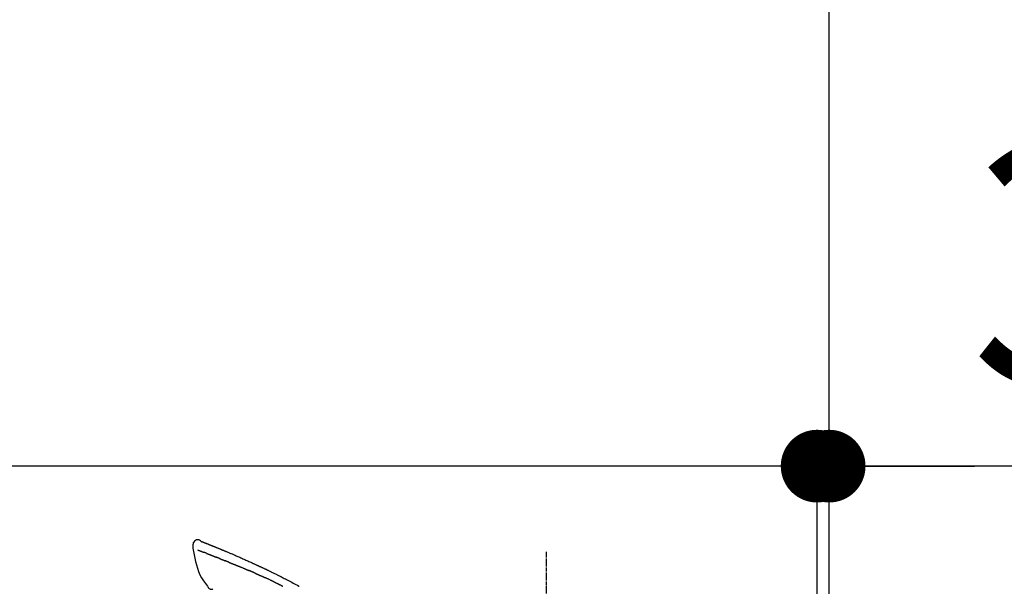
# Model space of a CAD drawing. Units: millimetres. Extents: x -109 to 26472, y -120 to 8847.
# Drawn here: x 20643 to 20887, y 3169 to 3309 of the extents above; entities that cross this region are included whole.
import ezdxf

# ---------------------------------------------------------------- set-up
doc = ezdxf.new("R2010")
doc.units = ezdxf.units.MM
doc.linetypes.add('CENTER2', pattern=[1.125, 0.75, -0.125, 0.125, -0.125])
doc.layers.get('DEFPOINTS').update_dxf_attribs({"color": 146})
for name, color, linetype in [('111-壁仕上', 3, 'Continuous'), ('150-機器', 8, 'Continuous'), ('166-寸法B', 11, 'Continuous')]:
    doc.layers.add(name, color=color, linetype=linetype)
doc.styles.add('KH001', font='txt')
doc.dimstyles.new('KH1xx030', dxfattribs={"dimscale": 30, "dimtxt": 2, "dimasz": 0.6, "dimexe": 0.3, "dimexo": 1.2, "dimgap": 0.5, "dimtad": 3, "dimdec": 1, "dimdsep": 46, "dimlunit": 6, "dimtxsty": 'KH001', "dimblk": 'DOT', "dimcen": 1, "dimdle": 1, "dimclrd": 256, "dimclre": 256, "dimclrt": 256, "dimadec": 0, "dimazin": 0, "dimtfac": 1, "dimtdec": 1, "dimtix": 1, "dimtmove": 2, "dimatfit": 3, "dimldrblk": 'CLOSEDBLANK', "dimfxl": 1, "dimtolj": 1, "dimtzin": 0, "dimlwd": -1, "dimlwe": -1, "dimarcsym": 0})

# ---------------------------------------------------------------- blocks, each defined once
blk = doc.blocks.new('_Dot')
at = {"color": 0, "linetype": 'ByBlock', "lineweight": -2}
blk.add_line((-0.5, 0), (-1, 0), dxfattribs=at)
at = {"color": 0, "linetype": 'ByBlock', "const_width": 0.5}
blk.add_lwpolyline([(-0.25, 0, 1), (0.25, 0, 1)], format="xyb", close=True, dxfattribs=at)
blk = doc.blocks.new('*D508')
at = {"layer": '166-寸法B', "transparency": 16777216}
for p, q in [((20975.2, 3603.68), (21383.78, 3603.68)), ((21374.78, 3585.68), (21374.78, 2082.68)), ((20894.43, 2064.68), (21383.78, 2064.68))]:
    blk.add_line(p, q, dxfattribs=at)
at = {"layer": 'DEFPOINTS', "color": 0, "transparency": 16777216}
for p in [(20939.2, 3603.68), (20858.43, 2064.68), (21374.78, 2064.68)]:
    blk.add_point(p, dxfattribs=at)
at = {"layer": '166-寸法B', "transparency": 16777216, "xscale": 18, "yscale": 18, "zscale": 18}
for p, rotation in [((21374.78, 3603.68), 90), ((21374.78, 2064.68), 270)]:
    blk.add_blockref('_Dot', p, dxfattribs=dict(at, rotation=rotation))
at = {"layer": '166-寸法B', "transparency": 16777216, "insert": (21325.97, 2834.18), "char_height": 60, "attachment_point": 5, "rotation": 90, "style": 'KH001'}
blk.add_mtext('\\A1;1,539', dxfattribs=at)
blk = doc.blocks.new('_ClosedBlank')
at = {"color": 0, "linetype": 'ByBlock', "lineweight": -2}
for p, q in [((-1, 0.167), (0, 0)), ((-1, 0.167), (-1, -0.167)), ((0, 0), (-1, -0.167))]:
    blk.add_line(p, q, dxfattribs=at)
blk = doc.blocks.new('F402_D')
at = {"layer": '150-機器', "color": 161, "linetype": 'CENTER2'}
blk.add_line((0, -53.67), (0, 250.27), dxfattribs=at)
at = {"layer": '150-機器', "color": 13, "linetype": 'Continuous'}
for points in [[(-87.63, 251.81), (-87.64, 251.76), (-87.65, 251.72), (-87.66, 251.67), (-87.67, 251.62), (-87.68, 251.57), (-87.68, 251.52), (-87.68, 251.47), (-87.67, 251.43), (-87.67, 251.37), (-87.66, 251.32), (-87.65, 251.27), (-87.64, 251.22)], [(-85.55, 252.87), (-85.76, 253.01), (-85.98, 253.14), (-86.2, 253.23), (-86.44, 253.27), (-86.72, 253.24), (-87.01, 253.12), (-87.25, 252.94), (-87.44, 252.71), (-87.54, 252.5), (-87.59, 252.28), (-87.62, 252.05), (-87.63, 251.81)], [(-85.55, 252.87), (-85.55, 252.87), (-85.55, 252.87), (-85.55, 252.87), (-85.55, 252.87), (-85.54, 252.87), (-85.53, 252.87), (-85.52, 252.86), (-85.51, 252.85), (-85.45, 252.82), (-85.4, 252.8), (-85.36, 252.79), (-85.31, 252.78), (-85.24, 252.75), (-85.18, 252.73), (-85.12, 252.7), (-85.06, 252.68), (-85.01, 252.66), (-84.96, 252.64), (-84.92, 252.62), (-84.87, 252.61), (-84.85, 252.6), (-84.84, 252.6), (-84.83, 252.59), (-84.81, 252.58), (-84.81, 252.58), (-84.81, 252.58), (-84.81, 252.58), (-84.81, 252.58), (-84.81, 252.58), (-84.81, 252.58), (-84.81, 252.58), (-84.8, 252.58), (-84.8, 252.58), (-84.8, 252.58), (-84.8, 252.58), (-84.8, 252.58), (-84.8, 252.58), (-84.8, 252.58), (-84.8, 252.58), (-84.8, 252.58), (-84.79, 252.58), (-84.79, 252.58), (-84.79, 252.58), (-84.79, 252.58), (-84.79, 252.58), (-84.79, 252.57), (-84.79, 252.57), (-84.79, 252.57), (-84.79, 252.57), (-84.79, 252.57), (-84.78, 252.57), (-84.78, 252.57), (-84.78, 252.57), (-84.78, 252.57), (-84.78, 252.57), (-84.78, 252.57), (-84.77, 252.57), (-84.77, 252.57), (-84.76, 252.56), (-84.76, 252.56), (-84.74, 252.56), (-84.73, 252.55), (-84.71, 252.55), (-84.7, 252.54), (-84.67, 252.53), (-84.65, 252.52), (-84.62, 252.51), (-84.6, 252.5), (-84.56, 252.48), (-84.52, 252.47), (-84.48, 252.46), (-84.45, 252.44), (-84.37, 252.41), (-84.29, 252.38), (-84.21, 252.35), (-84.14, 252.32), (-84.04, 252.28), (-83.94, 252.24), (-83.84, 252.2), (-83.74, 252.16), (-83.65, 252.12), (-83.57, 252.09), (-83.48, 252.06), (-83.4, 252.02), (-83.37, 252.01), (-83.34, 252), (-83.31, 251.99), (-83.28, 251.97), (-83.27, 251.97), (-83.27, 251.97), (-83.27, 251.97), (-83.26, 251.97), (-83.26, 251.97), (-83.26, 251.97), (-83.26, 251.97), (-83.26, 251.97), (-83.26, 251.97), (-83.26, 251.97), (-83.26, 251.97), (-83.26, 251.97), (-83.25, 251.96), (-83.25, 251.96), (-83.25, 251.96), (-83.25, 251.96), (-83.25, 251.96), (-83.25, 251.96), (-83.25, 251.96), (-83.25, 251.96), (-83.25, 251.96), (-83.25, 251.96), (-83.24, 251.96), (-83.24, 251.96), (-83.23, 251.96), (-83.22, 251.95), (-83.22, 251.95), (-83.21, 251.95), (-83.18, 251.94), (-83.16, 251.93), (-83.13, 251.92), (-83.11, 251.91), (-83.08, 251.89), (-83.04, 251.88), (-83, 251.86), (-82.97, 251.85), (-82.94, 251.84), (-82.91, 251.82), (-82.87, 251.81), (-82.84, 251.8), (-82.81, 251.79), (-82.79, 251.78), (-82.76, 251.76), (-82.73, 251.75), (-82.7, 251.74), (-82.67, 251.73), (-82.64, 251.72), (-82.62, 251.71), (-82.57, 251.69), (-82.52, 251.67), (-82.47, 251.65), (-82.43, 251.63), (-82.36, 251.6), (-82.29, 251.57), (-82.22, 251.55), (-82.15, 251.52), (-82.05, 251.48), (-81.96, 251.44), (-81.86, 251.4), (-81.77, 251.36), (-81.65, 251.31), (-81.53, 251.27), (-81.41, 251.22), (-81.3, 251.17), (-81.19, 251.13), (-81.09, 251.08), (-80.98, 251.04), (-80.88, 251), (-80.8, 250.96), (-80.71, 250.93), (-80.63, 250.89), (-80.55, 250.86), (-80.5, 250.84), (-80.46, 250.82), (-80.41, 250.8), (-80.37, 250.78), (-80.28, 250.74), (-80.18, 250.71), (-80.09, 250.67), (-80, 250.63), (-79.86, 250.57), (-79.72, 250.52), (-79.59, 250.46), (-79.45, 250.4), (-79.28, 250.33), (-79.11, 250.26), (-78.94, 250.19), (-78.77, 250.12), (-78.61, 250.05), (-78.45, 249.98), (-78.28, 249.91), (-78.12, 249.84), (-77.94, 249.76), (-77.75, 249.68), (-77.56, 249.6), (-77.38, 249.52), (-77.16, 249.43), (-76.94, 249.33), (-76.72, 249.24), (-76.51, 249.14), (-76.26, 249.04), (-76.01, 248.93), (-75.77, 248.82), (-75.52, 248.71), (-75.26, 248.59), (-75, 248.48), (-74.74, 248.36), (-74.48, 248.24), (-74.23, 248.14), (-73.99, 248.03), (-73.75, 247.92), (-73.51, 247.81), (-73.31, 247.72), (-73.11, 247.63), (-72.91, 247.53), (-72.71, 247.44), (-72.57, 247.37), (-72.43, 247.3), (-72.28, 247.24), (-72.14, 247.17), (-72.03, 247.12), (-71.92, 247.06), (-71.8, 247.01), (-71.69, 246.96), (-71.59, 246.92), (-71.5, 246.87), (-71.4, 246.83), (-71.31, 246.78), (-71.2, 246.74), (-71.1, 246.69), (-71, 246.64), (-70.89, 246.6), (-70.78, 246.54), (-70.66, 246.49), (-70.54, 246.44), (-70.43, 246.38), (-70.3, 246.33), (-70.18, 246.27), (-70.06, 246.21), (-69.94, 246.16), (-69.84, 246.11), (-69.73, 246.06), (-69.62, 246.01), (-69.52, 245.96), (-69.42, 245.91), (-69.32, 245.86), (-69.22, 245.82), (-69.12, 245.77), (-68.99, 245.71), (-68.87, 245.65), (-68.74, 245.58), (-68.61, 245.52), (-68.44, 245.44), (-68.28, 245.36), (-68.12, 245.28), (-67.95, 245.2), (-67.77, 245.11), (-67.58, 245.02), (-67.39, 244.93), (-67.2, 244.83), (-67.04, 244.75), (-66.88, 244.67), (-66.72, 244.59), (-66.56, 244.51), (-66.43, 244.44), (-66.3, 244.38), (-66.17, 244.31), (-66.04, 244.25), (-65.96, 244.21), (-65.87, 244.16), (-65.79, 244.12), (-65.71, 244.08), (-65.67, 244.06), (-65.62, 244.03), (-65.57, 244.01), (-65.52, 243.98), (-65.5, 243.97), (-65.48, 243.96), (-65.46, 243.95), (-65.44, 243.94), (-65.41, 243.92), (-65.37, 243.91), (-65.34, 243.89), (-65.31, 243.87), (-65.01, 243.72), (-64.72, 243.57), (-64.42, 243.42), (-64.13, 243.27), (-63.8, 243.1), (-63.47, 242.92), (-63.14, 242.75), (-62.81, 242.57), (-62.46, 242.39), (-62.11, 242.19), (-61.76, 242), (-61.42, 241.81), (-61.29, 241.74)], [(-85.49, 252.84), (-85.47, 252.84), (-85.46, 252.84), (-85.45, 252.83), (-85.44, 252.83), (-85.41, 252.82), (-85.37, 252.8), (-85.34, 252.79), (-85.31, 252.78), (-85.24, 252.75), (-85.18, 252.73), (-85.12, 252.7), (-85.06, 252.68), (-85.01, 252.66), (-84.96, 252.64), (-84.92, 252.62), (-84.87, 252.61), (-84.85, 252.6), (-84.84, 252.6), (-84.83, 252.59), (-84.81, 252.58), (-84.81, 252.58), (-84.81, 252.58), (-84.81, 252.58), (-84.81, 252.58), (-84.81, 252.58), (-84.81, 252.58), (-84.81, 252.58), (-84.8, 252.58), (-84.8, 252.58), (-84.8, 252.58), (-84.8, 252.58), (-84.8, 252.58), (-84.8, 252.58), (-84.8, 252.58), (-84.8, 252.58), (-84.8, 252.58), (-84.79, 252.58), (-84.79, 252.58), (-84.79, 252.58), (-84.79, 252.58), (-84.79, 252.58), (-84.79, 252.57), (-84.79, 252.57), (-84.79, 252.57), (-84.79, 252.57), (-84.79, 252.57), (-84.78, 252.57), (-84.78, 252.57), (-84.78, 252.57), (-84.78, 252.57), (-84.78, 252.57), (-84.78, 252.57), (-84.77, 252.57), (-84.77, 252.57), (-84.76, 252.56), (-84.76, 252.56), (-84.74, 252.56), (-84.73, 252.55), (-84.71, 252.55), (-84.7, 252.54), (-84.67, 252.53), (-84.65, 252.52), (-84.62, 252.51), (-84.6, 252.5), (-84.56, 252.48), (-84.52, 252.47), (-84.48, 252.46), (-84.45, 252.44), (-84.41, 252.43), (-84.38, 252.41), (-84.35, 252.4), (-84.31, 252.39), (-84.29, 252.38), (-84.26, 252.37), (-84.24, 252.36), (-84.22, 252.35), (-84.22, 252.35), (-84.21, 252.35), (-84.21, 252.35), (-84.21, 252.35)], [(-87.63, 251.22), (-87.47, 250.39), (-87.31, 249.56), (-87.14, 248.72), (-86.96, 247.89), (-86.76, 247.05), (-86.53, 246.21), (-86.25, 245.39), (-85.91, 244.6), (-85.5, 243.86), (-85.04, 243.14), (-84.54, 242.45), (-84.02, 241.76)], [(-86.42, 250.75), (-86.41, 250.75), (-86.4, 250.74), (-86.38, 250.74), (-86.37, 250.73), (-86.35, 250.73), (-86.33, 250.72), (-86.3, 250.71), (-86.28, 250.7), (-86.24, 250.68), (-86.21, 250.67), (-86.17, 250.66), (-86.13, 250.64), (-86.09, 250.63), (-86.05, 250.61), (-86.02, 250.6), (-85.98, 250.58), (-85.93, 250.57), (-85.89, 250.55), (-85.85, 250.53), (-85.81, 250.52), (-85.76, 250.5), (-85.72, 250.48), (-85.68, 250.47), (-85.63, 250.45), (-85.59, 250.43), (-85.56, 250.42), (-85.52, 250.41), (-85.48, 250.39), (-85.45, 250.38), (-85.42, 250.37), (-85.39, 250.36), (-85.37, 250.35), (-85.34, 250.34), (-85.32, 250.33), (-85.3, 250.32), (-85.28, 250.32), (-85.26, 250.31), (-85.24, 250.3), (-85.22, 250.29), (-85.2, 250.28), (-85.18, 250.28), (-85.17, 250.27), (-85.15, 250.27), (-85.14, 250.26), (-85.13, 250.26), (-85.12, 250.25), (-85.12, 250.25), (-85.11, 250.25)], [(-85.11, 250.25), (-85.1, 250.25), (-85.09, 250.24), (-85.08, 250.24), (-85.08, 250.24), (-85.06, 250.23), (-85.04, 250.22), (-85.03, 250.22), (-85.01, 250.21), (-84.98, 250.2), (-84.96, 250.19), (-84.93, 250.18), (-84.91, 250.17), (-84.89, 250.17), (-84.87, 250.16), (-84.85, 250.15), (-84.83, 250.15), (-84.83, 250.14), (-84.82, 250.14), (-84.81, 250.13), (-84.8, 250.13)], [(-84.3, 249.94), (-84.31, 249.94), (-84.31, 249.94), (-84.32, 249.95), (-84.33, 249.95), (-84.35, 249.96), (-84.37, 249.96), (-84.39, 249.97), (-84.4, 249.98), (-84.43, 249.99), (-84.46, 250), (-84.48, 250.01), (-84.51, 250.02), (-84.53, 250.03), (-84.56, 250.04), (-84.58, 250.05), (-84.61, 250.06), (-84.63, 250.07), (-84.66, 250.08), (-84.68, 250.09), (-84.71, 250.1), (-84.72, 250.1), (-84.74, 250.11), (-84.75, 250.11), (-84.77, 250.12), (-84.78, 250.12), (-84.78, 250.13), (-84.79, 250.13), (-84.8, 250.13)], [(-84.3, 249.94), (-84.28, 249.93), (-84.26, 249.92), (-84.25, 249.92), (-84.23, 249.91), (-84.2, 249.9), (-84.16, 249.88), (-84.13, 249.87), (-84.1, 249.86), (-84.04, 249.84), (-83.99, 249.82), (-83.94, 249.8), (-83.89, 249.78), (-83.83, 249.75), (-83.77, 249.73), (-83.72, 249.71), (-83.66, 249.69), (-83.6, 249.66), (-83.54, 249.64), (-83.48, 249.62), (-83.42, 249.59), (-83.36, 249.57), (-83.3, 249.54), (-83.23, 249.52), (-83.17, 249.49), (-83.11, 249.47), (-83.06, 249.45), (-83, 249.43), (-82.94, 249.4), (-82.9, 249.38), (-82.85, 249.37), (-82.8, 249.35), (-82.76, 249.33), (-82.72, 249.31), (-82.69, 249.3), (-82.65, 249.29), (-82.61, 249.27), (-82.58, 249.26), (-82.55, 249.24), (-82.51, 249.23), (-82.48, 249.22), (-82.46, 249.21), (-82.44, 249.2), (-82.41, 249.19), (-82.39, 249.18), (-82.38, 249.18), (-82.37, 249.17), (-82.36, 249.17), (-82.35, 249.16)], [(-82.35, 249.16), (-82.34, 249.16), (-82.33, 249.16), (-82.33, 249.15), (-82.32, 249.15), (-82.3, 249.15), (-82.29, 249.14), (-82.27, 249.13), (-82.25, 249.13), (-82.23, 249.11), (-82.2, 249.1), (-82.17, 249.09), (-82.15, 249.08), (-82.12, 249.07), (-82.09, 249.06), (-82.06, 249.05), (-82.03, 249.04), (-82.01, 249.03), (-81.99, 249.02), (-81.97, 249.01), (-81.94, 249), (-81.93, 249), (-81.92, 249), (-81.91, 248.99), (-81.9, 248.99)], [(-81.04, 248.64), (-81.05, 248.65), (-81.07, 248.65), (-81.08, 248.66), (-81.09, 248.66), (-81.12, 248.67), (-81.14, 248.68), (-81.17, 248.69), (-81.2, 248.71), (-81.25, 248.73), (-81.3, 248.75), (-81.35, 248.77), (-81.4, 248.79), (-81.46, 248.81), (-81.52, 248.83), (-81.58, 248.86), (-81.64, 248.88), (-81.68, 248.9), (-81.73, 248.92), (-81.77, 248.93), (-81.82, 248.95), (-81.84, 248.96), (-81.86, 248.97), (-81.88, 248.98), (-81.9, 248.99)], [(-81.04, 248.64), (-81.02, 248.64), (-81.01, 248.63), (-80.99, 248.62), (-80.97, 248.62), (-80.94, 248.6), (-80.91, 248.59), (-80.87, 248.58), (-80.84, 248.56), (-80.79, 248.54), (-80.74, 248.52), (-80.69, 248.51), (-80.64, 248.49), (-80.6, 248.47), (-80.55, 248.45), (-80.51, 248.43), (-80.46, 248.41), (-80.43, 248.4), (-80.4, 248.39), (-80.37, 248.38), (-80.34, 248.37), (-80.33, 248.36), (-80.32, 248.35), (-80.3, 248.35), (-80.29, 248.34)], [(-80.29, 248.34), (-80.27, 248.34), (-80.26, 248.33), (-80.24, 248.32), (-80.22, 248.32), (-80.19, 248.3), (-80.16, 248.29), (-80.13, 248.28), (-80.1, 248.27), (-80.06, 248.25), (-80.02, 248.23), (-79.97, 248.22), (-79.93, 248.2), (-79.89, 248.18), (-79.86, 248.17), (-79.82, 248.15), (-79.78, 248.14), (-79.76, 248.13), (-79.74, 248.12), (-79.72, 248.11), (-79.69, 248.1), (-79.68, 248.1), (-79.67, 248.09), (-79.66, 248.09), (-79.65, 248.08)], [(-78.72, 247.71), (-78.73, 247.72), (-78.75, 247.72), (-78.76, 247.73), (-78.77, 247.73), (-78.8, 247.74), (-78.82, 247.75), (-78.85, 247.76), (-78.88, 247.77), (-78.92, 247.79), (-78.96, 247.8), (-79, 247.82), (-79.03, 247.84), (-79.07, 247.85), (-79.11, 247.87), (-79.15, 247.88), (-79.19, 247.9), (-79.23, 247.91), (-79.27, 247.93), (-79.31, 247.95), (-79.35, 247.96), (-79.38, 247.98), (-79.42, 247.99), (-79.46, 248.01), (-79.5, 248.02), (-79.52, 248.03), (-79.55, 248.04), (-79.58, 248.05), (-79.6, 248.06), (-79.61, 248.07), (-79.63, 248.07), (-79.64, 248.08), (-79.65, 248.08)], [(-78.72, 247.71), (-78.7, 247.7), (-78.69, 247.7), (-78.67, 247.69), (-78.66, 247.69), (-78.63, 247.67), (-78.6, 247.66), (-78.57, 247.65), (-78.54, 247.64), (-78.49, 247.62), (-78.45, 247.6), (-78.4, 247.58), (-78.36, 247.56), (-78.31, 247.55), (-78.27, 247.53), (-78.22, 247.51), (-78.18, 247.49), (-78.13, 247.47), (-78.08, 247.45), (-78.04, 247.44), (-77.99, 247.42), (-77.95, 247.4), (-77.9, 247.38), (-77.85, 247.36), (-77.81, 247.34), (-77.76, 247.32), (-77.71, 247.31), (-77.67, 247.29), (-77.62, 247.27), (-77.57, 247.25), (-77.53, 247.23), (-77.48, 247.21), (-77.43, 247.19), (-77.39, 247.17), (-77.34, 247.15), (-77.29, 247.14), (-77.25, 247.12), (-77.2, 247.1), (-77.15, 247.08), (-77.1, 247.06), (-77.06, 247.04), (-77.03, 247.03), (-76.99, 247.02), (-76.96, 247), (-76.93, 246.99), (-76.91, 246.98), (-76.9, 246.98), (-76.88, 246.97), (-76.87, 246.96)], [(-76.87, 246.96), (-76.84, 246.95), (-76.82, 246.94), (-76.79, 246.94), (-76.77, 246.93), (-76.72, 246.91), (-76.67, 246.89), (-76.63, 246.87), (-76.58, 246.85), (-76.5, 246.81), (-76.41, 246.78), (-76.33, 246.75), (-76.25, 246.71), (-76.15, 246.67), (-76.06, 246.63), (-75.96, 246.59), (-75.86, 246.55), (-75.74, 246.51), (-75.63, 246.46), (-75.51, 246.41), (-75.4, 246.37), (-75.29, 246.32), (-75.19, 246.28), (-75.08, 246.23), (-74.97, 246.19), (-74.9, 246.16), (-74.82, 246.13), (-74.74, 246.1), (-74.67, 246.06), (-74.62, 246.05), (-74.58, 246.03), (-74.54, 246.01), (-74.49, 245.99), (-74.46, 245.98), (-74.44, 245.97), (-74.41, 245.95), (-74.38, 245.94), (-74.36, 245.93), (-74.34, 245.92), (-74.32, 245.92), (-74.3, 245.91), (-74.29, 245.9), (-74.29, 245.9), (-74.28, 245.89), (-74.27, 245.89)], [(-74.27, 245.89), (-74.25, 245.88), (-74.24, 245.88), (-74.23, 245.87), (-74.21, 245.87), (-74.19, 245.85), (-74.16, 245.84), (-74.14, 245.83), (-74.11, 245.82), (-74.07, 245.8), (-74.03, 245.78), (-73.99, 245.77), (-73.95, 245.75), (-73.93, 245.74), (-73.9, 245.73), (-73.87, 245.72), (-73.85, 245.7), (-73.83, 245.7), (-73.82, 245.69), (-73.81, 245.69), (-73.79, 245.68)], [(-72.85, 245.27), (-72.89, 245.29), (-72.93, 245.31), (-72.97, 245.33), (-73.01, 245.34), (-73.09, 245.38), (-73.17, 245.41), (-73.24, 245.44), (-73.32, 245.48), (-73.4, 245.51), (-73.48, 245.55), (-73.56, 245.58), (-73.64, 245.61), (-73.68, 245.63), (-73.72, 245.65), (-73.75, 245.66), (-73.79, 245.68)], [(-72.13, 244.96), (-72.18, 244.98), (-72.22, 245), (-72.26, 245.02), (-72.31, 245.04), (-72.37, 245.06), (-72.43, 245.09), (-72.49, 245.12), (-72.55, 245.14), (-72.61, 245.17), (-72.67, 245.19), (-72.73, 245.22), (-72.79, 245.25), (-72.8, 245.25), (-72.82, 245.26), (-72.84, 245.27), (-72.85, 245.27)], [(-72.13, 244.96), (-72.11, 244.95), (-72.09, 244.94), (-72.06, 244.93), (-72.04, 244.92), (-71.99, 244.9), (-71.94, 244.88), (-71.89, 244.86), (-71.84, 244.83), (-71.77, 244.8), (-71.69, 244.77), (-71.61, 244.73), (-71.53, 244.7), (-71.45, 244.66), (-71.37, 244.63), (-71.28, 244.59), (-71.2, 244.55), (-71.14, 244.53), (-71.08, 244.5), (-71.02, 244.47), (-70.96, 244.45), (-70.93, 244.43), (-70.9, 244.42), (-70.87, 244.41), (-70.84, 244.39)], [(-70.84, 244.39), (-70.8, 244.38), (-70.76, 244.36), (-70.72, 244.34), (-70.68, 244.32), (-70.59, 244.28), (-70.5, 244.24), (-70.41, 244.2), (-70.32, 244.16), (-70.24, 244.12), (-70.15, 244.08), (-70.06, 244.04), (-69.97, 244), (-69.93, 243.98), (-69.88, 243.96), (-69.84, 243.94), (-69.79, 243.92)], [(-84.02, 241.76), (-83.96, 241.63), (-83.89, 241.51), (-83.81, 241.39), (-83.71, 241.29), (-83.59, 241.2), (-83.46, 241.12), (-83.32, 241.07), (-83.17, 241.04), (-83.04, 241.03), (-82.92, 241.04), (-82.79, 241.06), (-82.66, 241.09)], [(-67.68, 242.92), (-67.71, 242.93), (-67.73, 242.95), (-67.76, 242.96), (-67.78, 242.97), (-67.83, 242.99), (-67.87, 243.02), (-67.92, 243.04), (-67.97, 243.06), (-68.08, 243.11), (-68.19, 243.17), (-68.31, 243.22), (-68.42, 243.28), (-68.57, 243.35), (-68.72, 243.42), (-68.87, 243.5), (-69.02, 243.57), (-69.15, 243.63), (-69.28, 243.69), (-69.41, 243.74), (-69.54, 243.8), (-69.6, 243.83), (-69.67, 243.86), (-69.73, 243.89), (-69.79, 243.92)], [(-67.68, 242.92), (-67.65, 242.91), (-67.62, 242.89), (-67.59, 242.88), (-67.55, 242.86), (-67.48, 242.83), (-67.42, 242.79), (-67.35, 242.76), (-67.28, 242.73), (-67.17, 242.68), (-67.06, 242.62), (-66.95, 242.57), (-66.85, 242.52), (-66.77, 242.48), (-66.69, 242.44), (-66.62, 242.41), (-66.54, 242.37), (-66.5, 242.35), (-66.46, 242.33), (-66.42, 242.31), (-66.38, 242.29)], [(-66.38, 242.29), (-66.34, 242.27), (-66.3, 242.25), (-66.26, 242.23), (-66.22, 242.21), (-66.13, 242.16), (-66.04, 242.12), (-65.95, 242.08), (-65.86, 242.03), (-65.78, 241.99), (-65.69, 241.94), (-65.6, 241.9), (-65.51, 241.85), (-65.47, 241.83), (-65.42, 241.81), (-65.38, 241.78), (-65.33, 241.76)]]:
    blk.add_lwpolyline(points, dxfattribs=at)
blk = doc.blocks.new('*D530')
at = {"layer": '166-寸法B', "transparency": 16777216}
for p, q in [((20193.43, 2960.68), (20193.43, 3342.87)), ((20843.43, 2960.68), (20843.43, 3342.87)), ((20211.43, 3333.87), (20825.43, 3333.87))]:
    blk.add_line(p, q, dxfattribs=at)
at = {"layer": 'DEFPOINTS', "color": 0, "transparency": 16777216}
for p in [(20843.43, 3333.87), (20193.43, 2924.68), (20843.43, 2924.68)]:
    blk.add_point(p, dxfattribs=at)
at = {"layer": '166-寸法B', "transparency": 16777216, "xscale": 18, "yscale": 18, "zscale": 18, "rotation": 180}
blk.add_blockref('_Dot', (20193.43, 3333.87), dxfattribs=at)
at = {"layer": '166-寸法B', "transparency": 16777216, "xscale": 18, "yscale": 18, "zscale": 18}
blk.add_blockref('_Dot', (20843.43, 3333.87), dxfattribs=at)
at = {"layer": '166-寸法B', "transparency": 16777216, "insert": (20518.43, 3378.87), "char_height": 60, "attachment_point": 5, "style": 'KH001'}
blk.add_mtext('\\A1;650', dxfattribs=at)
blk = doc.blocks.new('*D531')
at = {"layer": '166-寸法B', "transparency": 16777216}
for p, q in [((20840.43, 2960.68), (20840.43, 3207.87)), ((20843.43, 2960.68), (20843.43, 3207.87)), ((20822.43, 3198.87), (20804.43, 3198.87)), ((20843.43, 3198.87), (20840.43, 3198.87)), ((20843.43, 3198.87), (20840.43, 3198.87)), ((21310.07, 3198.87), (20843.43, 3198.87)), ((20861.43, 3198.87), (20879.43, 3198.87))]:
    blk.add_line(p, q, dxfattribs=at)
at = {"layer": 'DEFPOINTS', "color": 0, "transparency": 16777216}
for p in [(20840.43, 3198.87), (20840.43, 2924.68), (20843.43, 2924.68)]:
    blk.add_point(p, dxfattribs=at)
at = {"layer": '166-寸法B', "transparency": 16777216, "xscale": 18, "yscale": 18, "zscale": 18}
blk.add_blockref('_Dot', (20840.43, 3198.87), dxfattribs=at)
at = {"layer": '166-寸法B', "transparency": 16777216, "xscale": 18, "yscale": 18, "zscale": 18, "rotation": 180}
blk.add_blockref('_Dot', (20843.43, 3198.87), dxfattribs=at)
at = {"layer": '166-寸法B', "transparency": 16777216, "insert": (21105.63, 3248.9), "char_height": 60, "attachment_point": 5, "style": 'KH001'}
blk.add_mtext('\\A1;3〈ｸﾘｱﾗﾝｽ〉', dxfattribs=at)
blk = doc.blocks.new('*D532')
at = {"layer": '166-寸法B', "transparency": 16777216}
for p, q in [((20193.43, 2960.68), (20193.43, 3207.87)), ((20840.43, 2960.68), (20840.43, 3207.87)), ((20822.43, 3198.87), (20211.43, 3198.87))]:
    blk.add_line(p, q, dxfattribs=at)
at = {"layer": 'DEFPOINTS', "color": 0, "transparency": 16777216}
for p in [(20193.43, 3198.87), (20193.43, 2924.68), (20840.43, 2924.68)]:
    blk.add_point(p, dxfattribs=at)
at = {"layer": '166-寸法B', "transparency": 16777216, "xscale": 18, "yscale": 18, "zscale": 18, "rotation": 180}
blk.add_blockref('_Dot', (20193.43, 3198.87), dxfattribs=at)
at = {"layer": '166-寸法B', "transparency": 16777216, "xscale": 18, "yscale": 18, "zscale": 18}
blk.add_blockref('_Dot', (20840.43, 3198.87), dxfattribs=at)
at = {"layer": '166-寸法B', "transparency": 16777216, "insert": (20516.93, 3243.87), "char_height": 60, "attachment_point": 5, "style": 'KH001'}
blk.add_mtext('\\A1;647', dxfattribs=at)

msp = doc.modelspace()

# ---------------------------------------------------------------- linework, layer by layer
at = {"layer": '111-壁仕上', "ltscale": 2}
msp.add_lwpolyline([(20030.85, 2064.68), (20843.43, 2064.68), (20843.43, 4464.68), (20030.85, 4464.68)], dxfattribs=at)

# ---------------------------------------------------------------- block references
at = {"layer": '150-機器'}
msp.add_blockref('F402_D', (20773.43, 2927.37), dxfattribs=at)

# ---------------------------------------------------------------- dimensions: what is measured, and where the dimension line sits
at = {"layer": '166-寸法B'}
dim = msp.add_linear_dim(base=(21374.78, 2064.68), p1=(20939.2, 3603.68), p2=(20858.43, 2064.68), angle=90, dimstyle='KH1xx030', override={"dimpost": ''}, dxfattribs=at)
dim.commit()
dim.dimension.update_dxf_attribs({"geometry": '*D508', "text_midpoint": (21325.97, 2834.18)})
for base, p1, p2, picture, middle in [((20843.43, 3333.87), (20193.43, 2924.68), (20843.43, 2924.68), '*D530', (20518.43, 3378.87)), ((20193.43, 3198.87), (20840.43, 2924.68), (20193.43, 2924.68), '*D532', (20516.93, 3243.87))]:
    dim = msp.add_linear_dim(base=base, p1=p1, p2=p2, dimstyle='KH1xx030', dxfattribs=at)
    dim.commit()
    dim.dimension.update_dxf_attribs({"geometry": picture, "text_midpoint": middle})
dim = msp.add_linear_dim(base=(20840.43, 3198.87), p1=(20843.43, 2924.68), p2=(20840.43, 2924.68), text='<>〈ｸﾘｱﾗﾝｽ〉', dimstyle='KH1xx030', override={"dimtmove": 1}, dxfattribs=at)
dim.commit()
dim.dimension.update_dxf_attribs({"geometry": '*D531', "text_midpoint": (21105.63, 3179.02), "dimtype": 160})

doc.saveas('drawing.dxf')
